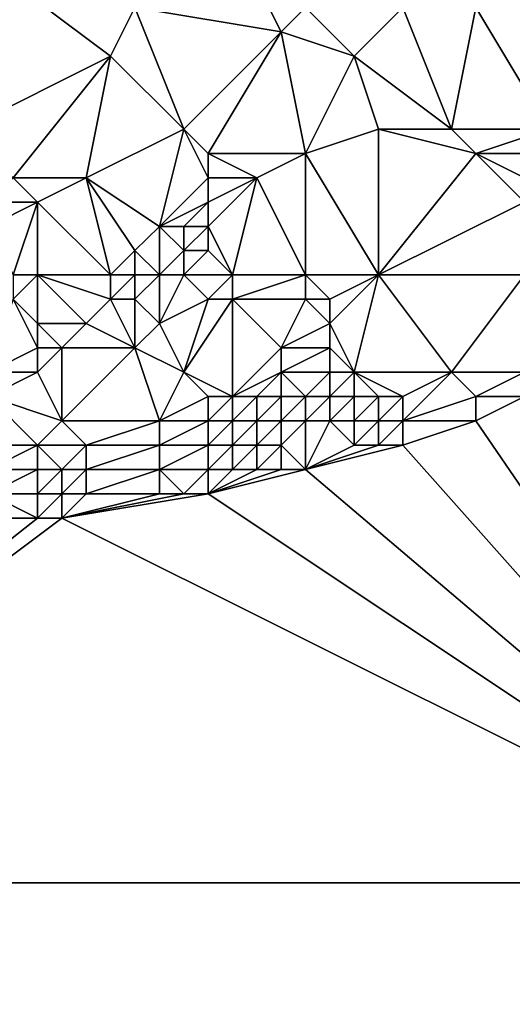
# Model space of a CAD drawing. Units: metres. Extents: x 70625 to 71250, y 344000 to 344500.
# Drawn here: x 70818 to 70838, y 344195 to 344236 of the extents above; entities that cross this region are included whole.
import ezdxf

# ---------------------------------------------------------------- set-up
doc = ezdxf.new("R2010")
doc.units = ezdxf.units.M
doc.layers.add('Terrain', color=15, linetype='Continuous')

msp = doc.modelspace()

# ---------------------------------------------------------------- linework, layer by layer
at = {"layer": 'Terrain'}
for points in [[(70840, 344231, 263.59), (70840, 344238, 263.75), (70837, 344236, 263.88), (70840, 344231, 263.59)], [(70816, 344231, 263.31), (70822, 344234, 263.73), (70818, 344237, 263.65), (70816, 344231, 263.31)], [(70818, 344237, 263.65), (70822, 344234, 263.73), (70823, 344236, 263.68), (70818, 344237, 263.65)], [(70823, 344236, 263.68), (70829, 344235, 263.38), (70828, 344237, 263.41), (70823, 344236, 263.68)], [(70828, 344237, 263.41), (70829, 344235, 263.38), (70830, 344236, 263.5), (70828, 344237, 263.41)], [(70825, 344231, 263.7), (70823, 344236, 263.68), (70822, 344234, 263.73), (70825, 344231, 263.7)], [(70825, 344231, 263.7), (70829, 344235, 263.38), (70823, 344236, 263.68), (70825, 344231, 263.7)], [(70830, 344236, 263.5), (70829, 344235, 263.38), (70832, 344234, 263.34), (70830, 344236, 263.5)], [(70830, 344236, 263.5), (70832, 344234, 263.34), (70834, 344236, 263.69), (70830, 344236, 263.5)], [(70836, 344231, 263.41), (70834, 344236, 263.69), (70832, 344234, 263.34), (70836, 344231, 263.41)], [(70836, 344231, 263.41), (70837, 344236, 263.88), (70834, 344236, 263.69), (70836, 344231, 263.41)], [(70836, 344231, 263.41), (70840, 344231, 263.59), (70837, 344236, 263.88), (70836, 344231, 263.41)], [(70825, 344231, 263.7), (70826, 344230, 263.71), (70829, 344235, 263.38), (70825, 344231, 263.7)], [(70826, 344230, 263.71), (70830, 344230, 263.64), (70829, 344235, 263.38), (70826, 344230, 263.71)], [(70830, 344230, 263.64), (70832, 344234, 263.34), (70829, 344235, 263.38), (70830, 344230, 263.64)], [(70816, 344231, 263.31), (70818, 344229, 263.43), (70822, 344234, 263.73), (70816, 344231, 263.31)], [(70818, 344229, 263.43), (70821, 344229, 263.38), (70822, 344234, 263.73), (70818, 344229, 263.43)], [(70821, 344229, 263.38), (70825, 344231, 263.7), (70822, 344234, 263.73), (70821, 344229, 263.38)], [(70833, 344231, 263.37), (70832, 344234, 263.34), (70830, 344230, 263.64), (70833, 344231, 263.37)], [(70833, 344231, 263.37), (70836, 344231, 263.41), (70832, 344234, 263.34), (70833, 344231, 263.37)], [(70821, 344229, 263.38), (70824, 344227, 263.38), (70825, 344231, 263.7), (70821, 344229, 263.38)], [(70824, 344227, 263.38), (70826, 344229, 263.85), (70825, 344231, 263.7), (70824, 344227, 263.38)], [(70825, 344231, 263.7), (70826, 344229, 263.85), (70826, 344230, 263.71), (70825, 344231, 263.7)], [(70833, 344231, 263.37), (70830, 344230, 263.64), (70833, 344225, 263.49), (70833, 344231, 263.37)], [(70833, 344231, 263.37), (70833, 344225, 263.49), (70837, 344230, 263.34), (70833, 344231, 263.37)], [(70833, 344231, 263.37), (70837, 344230, 263.34), (70836, 344231, 263.41), (70833, 344231, 263.37)], [(70836, 344231, 263.41), (70837, 344230, 263.34), (70840, 344231, 263.59), (70836, 344231, 263.41)], [(70840, 344231, 263.59), (70837, 344230, 263.34), (70840, 344230, 263.52), (70840, 344231, 263.59)], [(70826, 344230, 263.71), (70826, 344229, 263.85), (70828, 344229, 263.58), (70826, 344230, 263.71)], [(70826, 344230, 263.71), (70828, 344229, 263.58), (70830, 344230, 263.64), (70826, 344230, 263.71)], [(70830, 344230, 263.64), (70828, 344229, 263.58), (70830, 344225, 263.71), (70830, 344230, 263.64)], [(70830, 344230, 263.64), (70830, 344225, 263.71), (70833, 344225, 263.49), (70830, 344230, 263.64)], [(70833, 344225, 263.49), (70839, 344228, 263.34), (70837, 344230, 263.34), (70833, 344225, 263.49)], [(70837, 344230, 263.34), (70839, 344228, 263.34), (70839, 344229, 263.37), (70837, 344230, 263.34)], [(70837, 344230, 263.34), (70839, 344229, 263.37), (70840, 344230, 263.52), (70837, 344230, 263.34)], [(70818, 344229, 263.43), (70817, 344228, 263.22), (70819, 344228, 263.45), (70818, 344229, 263.43)], [(70818, 344229, 263.43), (70819, 344228, 263.45), (70821, 344229, 263.38), (70818, 344229, 263.43)], [(70821, 344229, 263.38), (70819, 344228, 263.45), (70822, 344225, 263.59), (70821, 344229, 263.38)], [(70821, 344229, 263.38), (70822, 344225, 263.59), (70823, 344226, 263.6), (70821, 344229, 263.38)], [(70821, 344229, 263.38), (70823, 344226, 263.6), (70824, 344227, 263.38), (70821, 344229, 263.38)], [(70824, 344227, 263.38), (70826, 344228, 263.85), (70826, 344229, 263.85), (70824, 344227, 263.38)], [(70826, 344229, 263.85), (70826, 344228, 263.85), (70828, 344229, 263.58), (70826, 344229, 263.85)], [(70828, 344229, 263.58), (70826, 344227, 263.62), (70827, 344225, 263.56), (70828, 344229, 263.58)], [(70828, 344229, 263.58), (70826, 344228, 263.85), (70826, 344227, 263.62), (70828, 344229, 263.58)], [(70828, 344229, 263.58), (70827, 344225, 263.56), (70830, 344225, 263.71), (70828, 344229, 263.58)], [(70817, 344228, 263.22), (70817, 344227, 263.38), (70819, 344228, 263.45), (70817, 344228, 263.22)], [(70819, 344228, 263.45), (70817, 344227, 263.38), (70818, 344225, 263.41), (70819, 344228, 263.45)], [(70819, 344228, 263.45), (70818, 344225, 263.41), (70819, 344225, 263.28), (70819, 344228, 263.45)], [(70819, 344228, 263.45), (70819, 344225, 263.28), (70822, 344225, 263.59), (70819, 344228, 263.45)], [(70824, 344227, 263.38), (70825, 344227, 263.46), (70826, 344228, 263.85), (70824, 344227, 263.38)], [(70826, 344228, 263.85), (70825, 344227, 263.46), (70826, 344227, 263.62), (70826, 344228, 263.85)], [(70833, 344225, 263.49), (70839, 344225, 263.35), (70839, 344228, 263.34), (70833, 344225, 263.49)], [(70824, 344227, 263.38), (70823, 344226, 263.6), (70824, 344225, 263.71), (70824, 344227, 263.38)], [(70824, 344227, 263.38), (70825, 344226, 263.34), (70825, 344227, 263.46), (70824, 344227, 263.38)], [(70824, 344227, 263.38), (70824, 344225, 263.71), (70825, 344226, 263.34), (70824, 344227, 263.38)], [(70825, 344227, 263.46), (70825, 344226, 263.34), (70826, 344227, 263.62), (70825, 344227, 263.46)], [(70826, 344227, 263.62), (70825, 344226, 263.34), (70826, 344226, 263.42), (70826, 344227, 263.62)], [(70826, 344227, 263.62), (70826, 344226, 263.42), (70827, 344225, 263.56), (70826, 344227, 263.62)], [(70823, 344226, 263.6), (70822, 344225, 263.59), (70823, 344225, 263.84), (70823, 344226, 263.6)], [(70823, 344226, 263.6), (70823, 344225, 263.84), (70824, 344225, 263.71), (70823, 344226, 263.6)], [(70824, 344225, 263.71), (70825, 344225, 263.37), (70825, 344226, 263.34), (70824, 344225, 263.71)], [(70825, 344226, 263.34), (70825, 344225, 263.37), (70826, 344226, 263.42), (70825, 344226, 263.34)], [(70826, 344226, 263.42), (70825, 344225, 263.37), (70827, 344225, 263.56), (70826, 344226, 263.42)], [(70818, 344225, 263.41), (70818, 344224, 263.43), (70819, 344225, 263.28), (70818, 344225, 263.41)], [(70819, 344225, 263.28), (70818, 344224, 263.43), (70819, 344223, 263.6), (70819, 344225, 263.28)], [(70819, 344225, 263.28), (70819, 344223, 263.6), (70821, 344223, 263.46), (70819, 344225, 263.28)], [(70819, 344225, 263.28), (70821, 344223, 263.46), (70822, 344224, 263.63), (70819, 344225, 263.28)], [(70819, 344225, 263.28), (70822, 344224, 263.63), (70822, 344225, 263.59), (70819, 344225, 263.28)], [(70822, 344225, 263.59), (70822, 344224, 263.63), (70823, 344225, 263.84), (70822, 344225, 263.59)], [(70823, 344225, 263.84), (70822, 344224, 263.63), (70823, 344224, 263.83), (70823, 344225, 263.84)], [(70823, 344225, 263.84), (70823, 344224, 263.83), (70824, 344225, 263.71), (70823, 344225, 263.84)], [(70824, 344225, 263.71), (70823, 344224, 263.83), (70824, 344223, 263.51), (70824, 344225, 263.71)], [(70824, 344225, 263.71), (70824, 344223, 263.51), (70825, 344225, 263.37), (70824, 344225, 263.71)], [(70824, 344223, 263.51), (70826, 344224, 263.38), (70825, 344225, 263.37), (70824, 344223, 263.51)], [(70825, 344225, 263.37), (70826, 344224, 263.38), (70827, 344225, 263.56), (70825, 344225, 263.37)], [(70827, 344225, 263.56), (70826, 344224, 263.38), (70827, 344224, 263.62), (70827, 344225, 263.56)], [(70827, 344225, 263.56), (70827, 344224, 263.62), (70830, 344225, 263.71), (70827, 344225, 263.56)], [(70830, 344225, 263.71), (70827, 344224, 263.62), (70830, 344224, 263.78), (70830, 344225, 263.71)], [(70830, 344225, 263.71), (70831, 344224, 263.83), (70833, 344225, 263.49), (70830, 344225, 263.71)], [(70830, 344225, 263.71), (70830, 344224, 263.78), (70831, 344224, 263.83), (70830, 344225, 263.71)], [(70833, 344225, 263.49), (70831, 344224, 263.83), (70831, 344223, 263.85), (70833, 344225, 263.49)], [(70833, 344225, 263.49), (70831, 344223, 263.85), (70832, 344221, 263.75), (70833, 344225, 263.49)], [(70833, 344225, 263.49), (70832, 344221, 263.75), (70836, 344221, 263.56), (70833, 344225, 263.49)], [(70833, 344225, 263.49), (70836, 344221, 263.56), (70839, 344225, 263.35), (70833, 344225, 263.49)], [(70839, 344225, 263.35), (70836, 344221, 263.56), (70839, 344221, 263.45), (70839, 344225, 263.35)], [(70818, 344224, 263.43), (70817, 344221, 263.68), (70819, 344222, 263.45), (70818, 344224, 263.43)], [(70818, 344224, 263.43), (70819, 344222, 263.45), (70819, 344223, 263.6), (70818, 344224, 263.43)], [(70822, 344224, 263.63), (70821, 344223, 263.46), (70823, 344222, 263.28), (70822, 344224, 263.63)], [(70822, 344224, 263.63), (70823, 344222, 263.28), (70823, 344224, 263.83), (70822, 344224, 263.63)], [(70823, 344224, 263.83), (70823, 344222, 263.28), (70824, 344223, 263.51), (70823, 344224, 263.83)], [(70824, 344223, 263.51), (70825, 344221, 263.35), (70826, 344224, 263.38), (70824, 344223, 263.51)], [(70826, 344224, 263.38), (70825, 344221, 263.35), (70827, 344224, 263.62), (70826, 344224, 263.38)], [(70827, 344224, 263.62), (70825, 344221, 263.35), (70827, 344220, 262.98), (70827, 344224, 263.62)], [(70827, 344224, 263.62), (70827, 344220, 262.98), (70829, 344222, 263.56), (70827, 344224, 263.62)], [(70827, 344224, 263.62), (70829, 344222, 263.56), (70830, 344224, 263.78), (70827, 344224, 263.62)], [(70830, 344224, 263.78), (70829, 344222, 263.56), (70831, 344223, 263.85), (70830, 344224, 263.78)], [(70830, 344224, 263.78), (70831, 344223, 263.85), (70831, 344224, 263.83), (70830, 344224, 263.78)], [(70819, 344223, 263.6), (70819, 344222, 263.45), (70820, 344222, 263.33), (70819, 344223, 263.6)], [(70819, 344223, 263.6), (70820, 344222, 263.33), (70821, 344223, 263.46), (70819, 344223, 263.6)], [(70821, 344223, 263.46), (70820, 344222, 263.33), (70823, 344222, 263.28), (70821, 344223, 263.46)], [(70824, 344223, 263.51), (70823, 344222, 263.28), (70825, 344221, 263.35), (70824, 344223, 263.51)], [(70831, 344223, 263.85), (70829, 344222, 263.56), (70831, 344222, 263.73), (70831, 344223, 263.85)], [(70831, 344223, 263.85), (70831, 344222, 263.73), (70832, 344221, 263.75), (70831, 344223, 263.85)], [(70819, 344222, 263.45), (70817, 344221, 263.68), (70819, 344221, 263.41), (70819, 344222, 263.45)], [(70819, 344222, 263.45), (70819, 344221, 263.41), (70820, 344222, 263.33), (70819, 344222, 263.45)], [(70820, 344222, 263.33), (70819, 344221, 263.41), (70820, 344219, 263.49), (70820, 344222, 263.33)], [(70820, 344222, 263.33), (70820, 344219, 263.49), (70823, 344222, 263.28), (70820, 344222, 263.33)], [(70823, 344222, 263.28), (70820, 344219, 263.49), (70824, 344219, 263.33), (70823, 344222, 263.28)], [(70823, 344222, 263.28), (70824, 344219, 263.33), (70825, 344221, 263.35), (70823, 344222, 263.28)], [(70829, 344222, 263.56), (70827, 344220, 262.98), (70829, 344221, 263.42), (70829, 344222, 263.56)], [(70829, 344222, 263.56), (70829, 344221, 263.42), (70831, 344222, 263.73), (70829, 344222, 263.56)], [(70831, 344222, 263.73), (70829, 344221, 263.42), (70831, 344221, 263.67), (70831, 344222, 263.73)], [(70831, 344222, 263.73), (70831, 344221, 263.67), (70832, 344221, 263.75), (70831, 344222, 263.73)], [(70817, 344221, 263.68), (70817, 344220, 263.62), (70819, 344221, 263.41), (70817, 344221, 263.68)], [(70819, 344221, 263.41), (70817, 344220, 263.62), (70820, 344219, 263.49), (70819, 344221, 263.41)], [(70824, 344219, 263.33), (70826, 344220, 263.16), (70825, 344221, 263.35), (70824, 344219, 263.33)], [(70825, 344221, 263.35), (70826, 344220, 263.16), (70827, 344220, 262.98), (70825, 344221, 263.35)], [(70829, 344221, 263.42), (70827, 344220, 262.98), (70828, 344220, 262.91), (70829, 344221, 263.42)], [(70829, 344221, 263.42), (70828, 344220, 262.91), (70829, 344220, 263), (70829, 344221, 263.42)], [(70829, 344221, 263.42), (70829, 344220, 263), (70830, 344220, 263.24), (70829, 344221, 263.42)], [(70829, 344221, 263.42), (70830, 344220, 263.24), (70831, 344221, 263.67), (70829, 344221, 263.42)], [(70831, 344221, 263.67), (70830, 344220, 263.24), (70831, 344220, 263.58), (70831, 344221, 263.67)], [(70831, 344221, 263.67), (70831, 344220, 263.58), (70832, 344221, 263.75), (70831, 344221, 263.67)], [(70832, 344221, 263.75), (70831, 344220, 263.58), (70832, 344220, 263.78), (70832, 344221, 263.75)], [(70832, 344221, 263.75), (70832, 344220, 263.78), (70833, 344220, 263.93), (70832, 344221, 263.75)], [(70832, 344221, 263.75), (70833, 344220, 263.93), (70834, 344220, 264.01), (70832, 344221, 263.75)], [(70832, 344221, 263.75), (70834, 344220, 264.01), (70836, 344221, 263.56), (70832, 344221, 263.75)], [(70834, 344220, 264.01), (70834, 344219, 264.16), (70836, 344221, 263.56), (70834, 344220, 264.01)], [(70834, 344219, 264.16), (70837, 344220, 263.53), (70836, 344221, 263.56), (70834, 344219, 264.16)], [(70836, 344221, 263.56), (70837, 344220, 263.53), (70839, 344221, 263.45), (70836, 344221, 263.56)], [(70839, 344221, 263.45), (70837, 344220, 263.53), (70839, 344220, 263.44), (70839, 344221, 263.45)], [(70817, 344220, 263.62), (70816, 344218, 263.22), (70819, 344218, 263.39), (70817, 344220, 263.62)], [(70817, 344220, 263.62), (70819, 344218, 263.39), (70820, 344219, 263.49), (70817, 344220, 263.62)], [(70824, 344219, 263.33), (70826, 344219, 262.77), (70826, 344220, 263.16), (70824, 344219, 263.33)], [(70826, 344220, 263.16), (70826, 344219, 262.77), (70827, 344220, 262.98), (70826, 344220, 263.16)], [(70827, 344220, 262.98), (70826, 344219, 262.77), (70827, 344219, 262.43), (70827, 344220, 262.98)], [(70827, 344220, 262.98), (70827, 344219, 262.43), (70828, 344220, 262.91), (70827, 344220, 262.98)], [(70828, 344220, 262.91), (70827, 344219, 262.43), (70828, 344219, 262.27), (70828, 344220, 262.91)], [(70828, 344220, 262.91), (70828, 344219, 262.27), (70829, 344220, 263), (70828, 344220, 262.91)], [(70829, 344220, 263), (70828, 344219, 262.27), (70829, 344219, 262.41), (70829, 344220, 263)], [(70829, 344220, 263), (70829, 344219, 262.41), (70830, 344220, 263.24), (70829, 344220, 263)], [(70830, 344220, 263.24), (70829, 344219, 262.41), (70830, 344219, 262.79), (70830, 344220, 263.24)], [(70830, 344220, 263.24), (70830, 344219, 262.79), (70831, 344220, 263.58), (70830, 344220, 263.24)], [(70831, 344220, 263.58), (70830, 344219, 262.79), (70831, 344219, 263.24), (70831, 344220, 263.58)], [(70831, 344220, 263.58), (70831, 344219, 263.24), (70832, 344220, 263.78), (70831, 344220, 263.58)], [(70832, 344220, 263.78), (70831, 344219, 263.24), (70832, 344219, 263.62), (70832, 344220, 263.78)], [(70832, 344220, 263.78), (70832, 344219, 263.62), (70833, 344220, 263.93), (70832, 344220, 263.78)], [(70833, 344220, 263.93), (70832, 344219, 263.62), (70833, 344219, 263.94), (70833, 344220, 263.93)], [(70833, 344220, 263.93), (70833, 344219, 263.94), (70834, 344220, 264.01), (70833, 344220, 263.93)], [(70834, 344220, 264.01), (70833, 344219, 263.94), (70834, 344219, 264.16), (70834, 344220, 264.01)], [(70834, 344219, 264.16), (70837, 344219, 263.57), (70837, 344220, 263.53), (70834, 344219, 264.16)], [(70837, 344220, 263.53), (70837, 344219, 263.57), (70839, 344220, 263.44), (70837, 344220, 263.53)], [(70839, 344220, 263.44), (70837, 344219, 263.57), (70850, 344200, 263.936), (70839, 344220, 263.44)], [(70820, 344219, 263.49), (70819, 344218, 263.39), (70821, 344218, 263.54), (70820, 344219, 263.49)], [(70820, 344219, 263.49), (70821, 344218, 263.54), (70824, 344219, 263.33), (70820, 344219, 263.49)], [(70824, 344219, 263.33), (70821, 344218, 263.54), (70824, 344218, 263.18), (70824, 344219, 263.33)], [(70824, 344219, 263.33), (70824, 344218, 263.18), (70826, 344219, 262.77), (70824, 344219, 263.33)], [(70824, 344218, 263.18), (70826, 344218, 262.43), (70826, 344219, 262.77), (70824, 344218, 263.18)], [(70826, 344219, 262.77), (70826, 344218, 262.43), (70827, 344219, 262.43), (70826, 344219, 262.77)], [(70827, 344219, 262.43), (70826, 344218, 262.43), (70827, 344218, 262.03), (70827, 344219, 262.43)], [(70827, 344219, 262.43), (70827, 344218, 262.03), (70828, 344219, 262.27), (70827, 344219, 262.43)], [(70828, 344219, 262.27), (70827, 344218, 262.03), (70828, 344218, 261.84), (70828, 344219, 262.27)], [(70828, 344219, 262.27), (70828, 344218, 261.84), (70829, 344219, 262.41), (70828, 344219, 262.27)], [(70829, 344219, 262.41), (70828, 344218, 261.84), (70829, 344218, 261.98), (70829, 344219, 262.41)], [(70829, 344219, 262.41), (70829, 344218, 261.98), (70830, 344219, 262.79), (70829, 344219, 262.41)], [(70830, 344219, 262.79), (70829, 344218, 261.98), (70830, 344217, 262.09), (70830, 344219, 262.79)], [(70830, 344219, 262.79), (70830, 344217, 262.09), (70831, 344219, 263.24), (70830, 344219, 262.79)], [(70831, 344219, 263.24), (70830, 344217, 262.09), (70832, 344218, 263.27), (70831, 344219, 263.24)], [(70831, 344219, 263.24), (70832, 344218, 263.27), (70832, 344219, 263.62), (70831, 344219, 263.24)], [(70832, 344219, 263.62), (70832, 344218, 263.27), (70833, 344219, 263.94), (70832, 344219, 263.62)], [(70833, 344219, 263.94), (70832, 344218, 263.27), (70833, 344218, 263.75), (70833, 344219, 263.94)], [(70833, 344219, 263.94), (70833, 344218, 263.75), (70834, 344219, 264.16), (70833, 344219, 263.94)], [(70834, 344219, 264.16), (70833, 344218, 263.75), (70834, 344218, 264.09), (70834, 344219, 264.16)], [(70834, 344219, 264.16), (70834, 344218, 264.09), (70837, 344219, 263.57), (70834, 344219, 264.16)], [(70834, 344218, 264.09), (70850, 344200, 263.936), (70837, 344219, 263.57), (70834, 344218, 264.09)], [(70816, 344218, 263.22), (70817, 344217, 263.22), (70819, 344218, 263.39), (70816, 344218, 263.22)], [(70819, 344218, 263.39), (70817, 344217, 263.22), (70819, 344217, 263.38), (70819, 344218, 263.39)], [(70819, 344218, 263.39), (70819, 344217, 263.38), (70820, 344217, 263.49), (70819, 344218, 263.39)], [(70819, 344218, 263.39), (70820, 344217, 263.49), (70821, 344218, 263.54), (70819, 344218, 263.39)], [(70821, 344218, 263.54), (70820, 344217, 263.49), (70821, 344217, 263.6), (70821, 344218, 263.54)], [(70821, 344218, 263.54), (70821, 344217, 263.6), (70824, 344218, 263.18), (70821, 344218, 263.54)], [(70824, 344218, 263.18), (70821, 344217, 263.6), (70824, 344217, 263.06), (70824, 344218, 263.18)], [(70824, 344218, 263.18), (70824, 344217, 263.06), (70826, 344218, 262.43), (70824, 344218, 263.18)], [(70824, 344217, 263.06), (70826, 344217, 262.28), (70826, 344218, 262.43), (70824, 344217, 263.06)], [(70826, 344218, 262.43), (70826, 344217, 262.28), (70827, 344218, 262.03), (70826, 344218, 262.43)], [(70827, 344218, 262.03), (70826, 344217, 262.28), (70827, 344217, 261.94), (70827, 344218, 262.03)], [(70827, 344218, 262.03), (70827, 344217, 261.94), (70828, 344218, 261.84), (70827, 344218, 262.03)], [(70828, 344218, 261.84), (70827, 344217, 261.94), (70828, 344217, 261.81), (70828, 344218, 261.84)], [(70828, 344218, 261.84), (70828, 344217, 261.81), (70829, 344218, 261.98), (70828, 344218, 261.84)], [(70829, 344218, 261.98), (70828, 344217, 261.81), (70829, 344217, 261.87), (70829, 344218, 261.98)], [(70829, 344218, 261.98), (70829, 344217, 261.87), (70830, 344217, 262.09), (70829, 344218, 261.98)], [(70832, 344218, 263.27), (70830, 344217, 262.09), (70833, 344218, 263.75), (70832, 344218, 263.27)], [(70833, 344218, 263.75), (70830, 344217, 262.09), (70834, 344218, 264.09), (70833, 344218, 263.75)], [(70834, 344218, 264.09), (70830, 344217, 262.09), (70850, 344200, 263.936), (70834, 344218, 264.09)], [(70817, 344217, 263.22), (70817, 344216, 263.26), (70819, 344217, 263.38), (70817, 344217, 263.22)], [(70819, 344217, 263.38), (70817, 344216, 263.26), (70819, 344216, 263.36), (70819, 344217, 263.38)], [(70819, 344217, 263.38), (70819, 344216, 263.36), (70820, 344217, 263.49), (70819, 344217, 263.38)], [(70820, 344217, 263.49), (70819, 344216, 263.36), (70820, 344216, 263.48), (70820, 344217, 263.49)], [(70820, 344217, 263.49), (70820, 344216, 263.48), (70821, 344217, 263.6), (70820, 344217, 263.49)], [(70821, 344217, 263.6), (70820, 344216, 263.48), (70821, 344216, 263.6), (70821, 344217, 263.6)], [(70821, 344217, 263.6), (70821, 344216, 263.6), (70824, 344217, 263.06), (70821, 344217, 263.6)], [(70824, 344217, 263.06), (70821, 344216, 263.6), (70824, 344216, 263), (70824, 344217, 263.06)], [(70824, 344217, 263.06), (70824, 344216, 263), (70825, 344216, 262.64), (70824, 344217, 263.06)], [(70824, 344217, 263.06), (70825, 344216, 262.64), (70826, 344217, 262.28), (70824, 344217, 263.06)], [(70826, 344217, 262.28), (70825, 344216, 262.64), (70826, 344216, 262.3), (70826, 344217, 262.28)], [(70826, 344217, 262.28), (70826, 344216, 262.3), (70827, 344217, 261.94), (70826, 344217, 262.28)], [(70827, 344217, 261.94), (70826, 344216, 262.3), (70828, 344217, 261.81), (70827, 344217, 261.94)], [(70828, 344217, 261.81), (70826, 344216, 262.3), (70829, 344217, 261.87), (70828, 344217, 261.81)], [(70829, 344217, 261.87), (70826, 344216, 262.3), (70830, 344217, 262.09), (70829, 344217, 261.87)], [(70830, 344217, 262.09), (70826, 344216, 262.3), (70850, 344200, 263.936), (70830, 344217, 262.09)], [(70817, 344216, 263.26), (70812, 344215, 263.43), (70819, 344215, 263.44), (70817, 344216, 263.26)], [(70817, 344216, 263.26), (70819, 344215, 263.44), (70819, 344216, 263.36), (70817, 344216, 263.26)], [(70819, 344216, 263.36), (70819, 344215, 263.44), (70820, 344216, 263.48), (70819, 344216, 263.36)], [(70820, 344216, 263.48), (70819, 344215, 263.44), (70820, 344215, 263.51), (70820, 344216, 263.48)], [(70820, 344216, 263.48), (70820, 344215, 263.51), (70821, 344216, 263.6), (70820, 344216, 263.48)], [(70821, 344216, 263.6), (70820, 344215, 263.51), (70824, 344216, 263), (70821, 344216, 263.6)], [(70824, 344216, 263), (70820, 344215, 263.51), (70825, 344216, 262.64), (70824, 344216, 263)], [(70820, 344215, 263.51), (70826, 344216, 262.3), (70825, 344216, 262.64), (70820, 344215, 263.51)], [(70820, 344215, 263.51), (70850, 344200, 263.936), (70826, 344216, 262.3), (70820, 344215, 263.51)], [(70800, 344200, 263.972), (70850, 344200, 263.936), (70820, 344215, 263.51), (70800, 344200, 263.972)], [(70800, 344200, 263.972), (70820, 344215, 263.51), (70819, 344215, 263.44), (70800, 344200, 263.972)], [(70800, 344200, 263.972), (70819, 344215, 263.44), (70812, 344215, 263.43), (70800, 344200, 263.972)], [(70800, 344150, 263.914), (70850, 344150, 263.649), (70800, 344200, 263.972), (70800, 344150, 263.914)], [(70850, 344150, 263.649), (70850, 344200, 263.936), (70800, 344200, 263.972), (70850, 344150, 263.649)]]:
    msp.add_3dface(points, dxfattribs=at)

doc.saveas('drawing.dxf')
